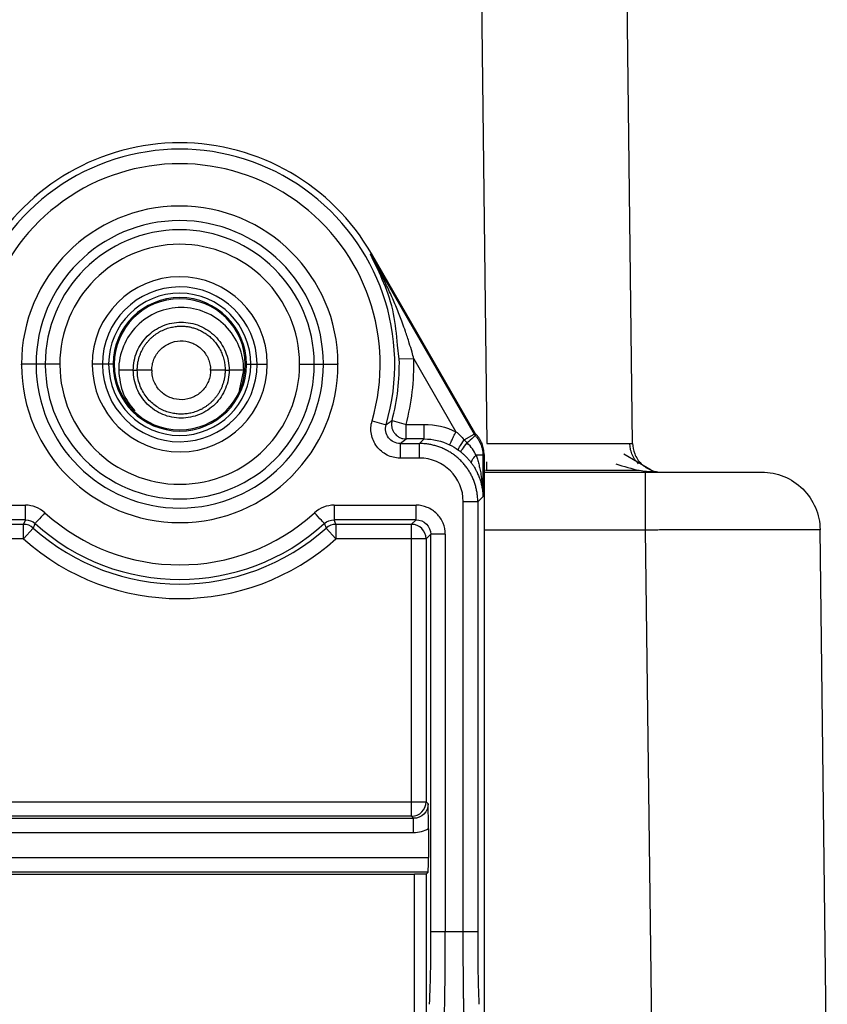
# Paper-space layout '_Right' of a CAD drawing. Units: millimetres. Extents: x -326 to 160, y -801 to 95.
# Drawn here: x 43 to 71, y -16 to 18 of the extents above; entities that cross this region are included whole.
import ezdxf

# ---------------------------------------------------------------- set-up
doc = ezdxf.new("R2010")
doc.units = ezdxf.units.MM

psp = doc.layouts.new('_Right')

# ---------------------------------------------------------------- linework, layer by layer
at = {"color": 7, "linetype": 'Continuous', "lineweight": 25}
for p, q in [((58.391, 53.497), (58.997, 3.488)), ((63.997, 3.488), (63.391, 53.497)), ((55.032, 10), (54.994, 9.978)), ((54.994, 9.978), (58.557, 3.806)), ((58.583, 3.85), (55.032, 10)), ((55.987, 6.381), (55.927, 6.855)), ((44.333, 6.2), (43.018, 6.2)), ((43.518, 6.2), (43.518, 6.177)), ((43.833, 6.2), (43.833, 6.179)), ((45.443, 6.2), (45.443, 6.174)), ((46.2, 6.2), (45.443, 6.2)), ((45.794, 6.2), (45.794, 6.177)), ((46.011, 6.215), (46.01, 6.2)), ((46.16, 6.214), (46.16, 6.2)), ((50.7, 6.2), (51.457, 6.2)), ((50.74, 6.186), (50.74, 6.2)), ((50.889, 6.185), (50.89, 6.2)), ((51.106, 6.2), (51.106, 6.223)), ((51.457, 6.2), (51.457, 6.226)), ((52.567, 6.2), (53.882, 6.2)), ((53.067, 6.2), (53.067, 6.221)), ((53.382, 6.2), (53.382, 6.223)), ((56.487, 6.393), (55.987, 6.381)), ((56.487, 6.393), (57.933, 3.887)), ((46.855, 6), (46.991, 6)), ((47.491, 5.994), (47.493, 5.931)), ((49.509, 5.994), (49.507, 6.057)), ((50.009, 6), (50.145, 6)), ((50.506, 5.3), (50.646, 5.999)), ((55.054, 4.263), (55.533, 4.122)), ((55.737, 4.267), (56.22, 4.139)), ((56.22, 3.639), (56.22, 4.139)), ((56.22, 4.139), (56.839, 4.139)), ((56.839, 3.639), (56.839, 4.139)), ((58.216, 3.609), (58.557, 3.806)), ((58.583, 3.85), (58.557, 3.806)), ((58.625, 3.793), (58.595, 3.754)), ((56.013, 3.482), (56.22, 3.639)), ((56.013, 3.482), (56.682, 3.482)), ((56.839, 3.639), (56.22, 3.639)), ((56.839, 3.639), (56.682, 3.482)), ((56.682, 2.982), (56.682, 3.482)), ((58.9, 3.104), (58.856, 3.081)), ((58.856, 3.081), (58.856, 1.657)), ((58.9, 3.104), (58.9, -28.493)), ((64.632, 2.569), (63.695, 3.118)), ((56.682, 2.982), (56.013, 2.982)), ((58.9, 2.5), (64.431, 2.5)), ((64.807, 2.5), (64.716, 2.5)), ((64.718, 2.518), (64.897, 2.5)), ((-20.251, 1.366), (43.151, 1.366)), ((53.749, 1.366), (56.566, 1.366)), ((58.182, -13.266), (58.182, 1.482)), ((58.682, 1.482), (58.182, 1.482)), ((58.682, 1.482), (58.856, 1.657)), ((58.682, 1.482), (58.682, -13.266)), ((43.151, 0.866), (-20.251, 0.866)), ((19.131, 0.709), (43.09, 0.709)), ((43.151, 0.866), (43.09, 0.709)), ((43.09, 0.209), (43.09, 0.709)), ((56.566, 0.866), (53.749, 0.866)), ((53.81, 0.709), (53.749, 0.866)), ((53.81, 0.709), (56.409, 0.709)), ((53.81, 0.709), (53.81, 0.209)), ((56.566, 0.866), (56.409, 0.709)), ((56.409, -8.809), (56.409, 0.709)), ((43.423, 0.581), (43.09, 0.209)), ((53.81, 0.209), (53.477, 0.581)), ((56.909, 0.209), (57.066, 0.366)), ((57.566, 0.366), (57.066, 0.366)), ((57.066, -13.266), (57.066, 0.366)), ((57.566, 0.366), (57.566, -13.266)), ((58.9, 0.524), (64.433, 0.524)), ((64.433, 0.524), (64.682, -20)), ((70.681, -20), (70.433, 0.524)), ((43.09, 0.209), (19.131, 0.209)), ((56.409, 0.209), (53.81, 0.209)), ((56.909, 0.209), (56.909, -8.809)), ((25.981, -8.809), (56.909, -8.809)), ((56.979, -8.879), (56.909, -8.809)), ((26.411, -9.379), (56.479, -9.379)), ((56.409, -9.309), (26.481, -9.309)), ((56.409, -9.309), (56.479, -9.379)), ((56.987, -9.74), (56.987, -10.721)), ((56.479, -9.879), (26.411, -9.879)), ((26.411, -10.721), (56.987, -10.721)), ((56.979, -11.221), (26.411, -11.221)), ((26.49, -11.3), (56.507, -11.3)), ((56.507, -31.3), (56.507, -11.3)), ((56.979, -11.221), (56.907, -11.293)), ((56.907, -11.293), (56.907, -31.307)), ((57.566, -13.266), (58.182, -13.266))]:
    psp.add_line(p, q, dxfattribs=at)
at = {"color": 7, "linetype": 'Continuous', "lineweight": 25, "flags": 128}
for points in [[(56.909, 0.209), (56.897, 0.209), (56.868, 0.209), (56.821, 0.209), (56.759, 0.209), (56.684, 0.209), (56.598, 0.209), (56.505, 0.209), (56.409, 0.209)], [(56.409, -9.309), (56.409, -9.297), (56.409, -9.268), (56.409, -9.221), (56.409, -9.159), (56.409, -9.084), (56.409, -8.998), (56.409, -8.905), (56.409, -8.809)]]:
    psp.add_lwpolyline(points, dxfattribs=at)
at = {"color": 7, "linetype": 'Continuous', "lineweight": 25}
for centre, radius, start, end in [((48.45, 6.2), 7.382, 343.6526, 196.3513), ((48.45, 6.2), 7.6, 30, 150), ((48.45, 6.2), 6.882, 343.6521, 196.3479), ((48.45, 6.2), 5.432, 0.2477, 179.9927), ((48.45, 6.2), 4.932, 0.2621, 180), ((48.45, 6.2), 4.617, 0.2621, 180), ((48.45, 6.2), 4.117, 0.2598, 179.9932), ((48.45, 6.2), 3.007, 0.4912, 180), ((48.45, 6.2), 2.656, 0.4912, 180), ((48.45, 6.2), 2.44, 360, 179.6542), ((48.45, 6.2), 2.29, 0, 179.6542), ((48.45, 6.2), 2.25, 0, 180), ((48.45, 6.2), 5.432, 180.2471, 359.9992), ((48.45, 6.2), 4.932, 180.2621, 360), ((48.45, 6.2), 4.617, 180.2621, 0), ((48.45, 6.2), 4.117, 180.2587, 359.9977), ((48.45, 6.2), 3.007, 180.4912, 360), ((48.45, 6.2), 2.656, 180.4912, 360), ((48.45, 6.2), 2.44, 180, 359.6542), ((48.45, 6.2), 2.29, 180, 359.6542), ((48.45, 6.2), 2.25, 180, 0), ((48.45, 6.2), 7.539, 345.148, 1.3731), ((48.45, 6.2), 8.039, 345.1448, 1.3731), ((56.682, 1.482), 1.5, 0.0074, 90.005), ((48.45, 6.2), 6.882, 227.7485, 312.2515), ((43.09, 0.208), 0.5, 48.1882, 89.9898), ((48.45, 6.2), 7.382, 227.7485, 312.2514), ((53.81, 0.208), 0.5, 90.0103, 131.8118), ((56.408, 0.208), 0.5, 0.0204, 89.9796), ((48.45, 6.2), 7.539, 228.1837, 311.8163), ((48.45, 6.2), 8.039, 228.1837, 311.8163), ((56.408, -8.808), 0.5, 270.0204, 359.9796), ((15.909, -13.838), 41.161, 357.3232, 0.7975), ((99.824, -13.839), 41.146, 179.2027, 182.6771)]:
    psp.add_arc(centre, radius, start, end, dxfattribs=at)
for points, knots in [([(2.021, 30.418), (2.131, 29.076), (2.367, 27.745), (3.081, 25.15), (3.559, 23.885), (4.741, 21.466), (5.445, 20.312), (7.054, 18.154), (7.959, 17.15), (9.939, 15.326), (11.015, 14.507), (13.299, 13.081), (14.507, 12.475), (17.015, 11.496), (18.315, 11.124), (20.96, 10.626), (22.307, 10.501), (24.999, 10.501), (26.345, 10.627), (28.991, 11.125), (30.29, 11.498), (32.798, 12.477), (34.006, 13.084), (36.29, 14.51), (37.365, 15.329), (39.345, 17.153), (40.25, 18.158), (41.858, 20.317), (42.562, 21.471), (43.743, 23.89), (44.221, 25.155), (44.934, 27.751), (45.169, 29.082), (45.28, 30.423)], [0, 0, 0, 0, 0.0625, 0.0625, 0.125, 0.125, 0.1875, 0.1875, 0.25, 0.25, 0.3125, 0.3125, 0.375, 0.375, 0.4375, 0.4375, 0.5, 0.5, 0.5625, 0.5625, 0.625, 0.625, 0.6875, 0.6875, 0.75, 0.75, 0.8125, 0.8125, 0.875, 0.875, 0.9375, 0.9375, 1, 1, 1, 1]), ([(44.781, 30.451), (44.767, 30.299), (44.74, 29.996), (44.687, 29.543), (44.626, 29.091), (44.554, 28.641), (44.473, 28.193), (44.382, 27.747), (44.282, 27.303), (44.172, 26.862), (44.053, 26.424), (43.925, 25.988), (43.788, 25.556), (43.641, 25.128), (43.486, 24.702), (43.321, 24.281), (43.148, 23.863), (42.966, 23.45), (42.775, 23.041), (42.576, 22.636), (42.369, 22.236), (42.153, 21.841), (41.929, 21.45), (41.697, 21.065), (41.457, 20.685), (41.209, 20.311), (40.954, 19.942), (40.691, 19.579), (40.42, 19.221), (40.143, 18.87), (39.858, 18.525), (39.566, 18.187), (39.267, 17.855), (38.962, 17.529), (38.65, 17.21), (38.332, 16.898), (38.007, 16.593), (37.677, 16.296), (37.34, 16.005), (36.998, 15.722), (36.65, 15.446), (36.297, 15.178), (35.938, 14.917), (35.574, 14.664), (35.206, 14.419), (34.832, 14.182), (34.454, 13.953), (34.072, 13.732), (33.686, 13.519), (33.295, 13.314), (32.901, 13.118), (32.502, 12.93), (32.101, 12.75), (31.696, 12.579), (31.288, 12.417), (30.877, 12.263), (30.463, 12.118), (30.046, 11.981), (29.628, 11.854), (29.206, 11.735), (28.783, 11.624), (28.358, 11.523), (27.932, 11.431), (27.504, 11.347), (27.074, 11.272), (26.644, 11.206), (26.212, 11.149), (25.78, 11.101), (25.347, 11.062), (24.914, 11.032), (24.481, 11.01), (24.048, 10.998), (23.614, 10.994), (23.182, 10.999), (22.749, 11.013), (22.318, 11.036), (21.887, 11.067), (21.458, 11.107), (21.029, 11.156), (20.602, 11.214), (20.177, 11.28), (19.753, 11.355), (19.332, 11.438), (18.912, 11.53), (18.495, 11.63), (18.08, 11.738), (17.668, 11.855), (17.258, 11.98), (16.852, 12.113), (16.448, 12.254), (16.048, 12.403), (15.651, 12.56), (15.258, 12.725), (14.869, 12.898), (14.483, 13.078), (14.101, 13.265), (13.724, 13.461), (13.35, 13.663), (12.981, 13.873), (12.617, 14.09), (12.258, 14.314), (11.903, 14.545), (11.553, 14.783), (11.208, 15.027), (10.869, 15.279), (10.535, 15.536), (10.206, 15.8), (9.883, 16.071), (9.565, 16.347), (9.254, 16.63), (8.948, 16.918), (8.648, 17.212), (8.354, 17.512), (8.067, 17.817), (7.786, 18.128), (7.511, 18.444), (7.243, 18.765), (6.982, 19.091), (6.727, 19.422), (6.479, 19.757), (6.237, 20.097), (6.003, 20.442), (5.776, 20.79), (5.555, 21.143), (5.342, 21.5), (5.136, 21.86), (4.938, 22.224), (4.746, 22.592), (4.562, 22.963), (4.386, 23.338), (4.216, 23.715), (4.055, 24.095), (3.901, 24.478), (3.754, 24.864), (3.616, 25.252), (3.484, 25.642), (3.361, 26.035), (3.245, 26.43), (3.137, 26.826), (3.037, 27.224), (2.945, 27.624), (2.861, 28.025), (2.784, 28.427), (2.715, 28.83), (2.654, 29.234), (2.601, 29.639), (2.555, 30.045), (2.531, 30.316), (2.519, 30.451)], [0, 0, 0, 0, 0.007238, 0.01447, 0.021697, 0.028919, 0.036135, 0.043346, 0.050551, 0.057751, 0.064946, 0.072136, 0.07932, 0.086499, 0.093672, 0.10084, 0.108003, 0.11516, 0.122312, 0.129459, 0.1366, 0.143736, 0.150866, 0.157991, 0.165111, 0.172226, 0.179335, 0.186439, 0.193537, 0.20063, 0.207718, 0.2148, 0.221877, 0.228949, 0.236015, 0.243076, 0.250131, 0.257182, 0.264226, 0.271266, 0.2783, 0.285329, 0.292352, 0.29937, 0.306383, 0.31339, 0.320392, 0.327389, 0.33438, 0.341366, 0.348347, 0.355322, 0.362292, 0.369256, 0.376215, 0.383169, 0.390118, 0.397061, 0.403998, 0.410931, 0.417858, 0.424779, 0.431696, 0.438606, 0.445512, 0.452412, 0.459307, 0.466197, 0.473081, 0.479959, 0.486833, 0.493701, 0.500564, 0.507421, 0.514273, 0.52112, 0.527961, 0.534797, 0.541627, 0.548453, 0.555273, 0.562087, 0.568896, 0.5757, 0.582498, 0.589291, 0.596079, 0.602862, 0.609639, 0.61641, 0.623177, 0.629937, 0.636693, 0.643443, 0.650188, 0.656928, 0.663662, 0.670391, 0.677114, 0.683832, 0.690545, 0.697252, 0.703954, 0.710651, 0.717342, 0.724028, 0.730709, 0.737384, 0.744054, 0.750718, 0.757377, 0.764031, 0.77068, 0.777323, 0.78396, 0.790593, 0.79722, 0.803841, 0.810458, 0.817069, 0.823674, 0.830274, 0.836869, 0.843459, 0.850043, 0.856622, 0.863195, 0.869763, 0.876326, 0.882883, 0.889435, 0.895982, 0.902523, 0.909059, 0.91559, 0.922115, 0.928635, 0.93515, 0.941659, 0.948162, 0.954661, 0.961154, 0.967642, 0.974124, 0.980601, 0.987073, 0.993539, 1, 1, 1, 1]), ([(2.573, 30.43), (2.586, 30.284), (2.611, 29.994), (2.661, 29.559), (2.72, 29.126), (2.787, 28.695), (2.864, 28.265), (2.949, 27.837), (3.043, 27.41), (3.146, 26.985), (3.388, 26.07), (3.84, 24.682), (4.623, 22.876), (5.569, 21.148), (7.038, 18.975), (9.244, 16.528), (12.386, 14.134), (15.918, 12.363), (19.716, 11.275), (23.65, 10.908), (27.584, 11.275), (31.382, 12.363), (34.913, 14.134), (38.056, 16.528), (40.262, 18.975), (41.731, 21.148), (42.677, 22.875), (43.46, 24.682), (43.948, 26.18), (44.24, 27.324), (44.407, 28.093), (44.544, 28.867), (44.654, 29.646), (44.703, 30.168), (44.727, 30.43)], [0, 0, 0, 0, 0.006964, 0.013918, 0.020865, 0.027808, 0.034749, 0.041692, 0.04864, 0.055595, 0.062561, 0.093827, 0.125101, 0.156367, 0.187641, 0.250113, 0.312585, 0.375057, 0.437529, 0.500001, 0.562473, 0.624945, 0.687417, 0.749889, 0.812361, 0.843627, 0.874901, 0.906167, 0.937441, 0.949969, 0.962471, 0.974966, 0.987469, 1, 1, 1, 1]), ([(44.025, 30.43), (44.012, 30.289), (43.986, 30.009), (43.937, 29.59), (43.879, 29.172), (43.813, 28.756), (43.738, 28.342), (43.655, 27.929), (43.563, 27.517), (43.462, 27.107), (43.227, 26.224), (42.787, 24.886), (42.028, 23.144), (41.112, 21.479), (39.69, 19.385), (37.558, 17.027), (34.522, 14.721), (31.112, 13.014), (27.447, 11.966), (23.65, 11.612), (19.854, 11.966), (16.188, 13.014), (12.778, 14.72), (9.743, 17.026), (7.61, 19.384), (6.188, 21.479), (5.272, 23.144), (4.513, 24.886), (4.038, 26.331), (3.754, 27.433), (3.591, 28.175), (3.457, 28.922), (3.348, 29.673), (3.3, 30.177), (3.275, 30.429)], [0, 0, 0, 0, 0.006964, 0.013918, 0.020865, 0.027808, 0.034749, 0.041692, 0.04864, 0.055595, 0.062561, 0.093826, 0.125101, 0.156366, 0.187641, 0.250113, 0.312585, 0.375057, 0.437529, 0.500001, 0.562473, 0.624945, 0.687418, 0.74989, 0.812362, 0.843627, 0.874902, 0.906167, 0.937441, 0.949969, 0.962471, 0.974966, 0.98747, 1, 1, 1, 1]), ([(43.737, 30.454), (43.577, 28.596), (43.157, 26.761), (41.831, 23.275), (40.925, 21.625), (38.695, 18.636), (37.371, 17.297), (34.408, 15.033), (32.768, 14.108), (31.033, 13.425)], [0, 0, 0, 0, 0.25, 0.25, 0.5, 0.5, 0.75, 0.75, 1, 1, 1, 1]), ([(55.927, 6.855), (55.895, 7.221), (55.794, 8.357), (55.317, 9.323), (54.994, 9.978)], [0, 0, 0, 0, 0.3224196, 1, 1, 1, 1]), ([(56.487, 6.393), (56.466, 6.467), (56.416, 6.646), (56.322, 6.96), (56.213, 7.294), (56.075, 7.681), (55.913, 8.096), (55.714, 8.563), (55.472, 9.084), (55.234, 9.552), (55.056, 9.867), (54.994, 9.978)], [0, 0, 0, 0, 0.058781, 0.142053, 0.250141, 0.327798, 0.457513, 0.592886, 0.719068, 0.901433, 1, 1, 1, 1]), ([(50.646, 5.999), (50.646, 6.28), (50.59, 6.561), (50.376, 7.08), (50.217, 7.318), (49.82, 7.716), (49.582, 7.875), (49.063, 8.09), (48.782, 8.146), (48.22, 8.147), (47.94, 8.091), (47.42, 7.876), (47.182, 7.717), (46.785, 7.32), (46.626, 7.082), (46.41, 6.563), (46.354, 6.283), (46.354, 6.002)], [0, 0, 0, 0, 0.125, 0.125, 0.25, 0.25, 0.375, 0.375, 0.5, 0.5, 0.625, 0.625, 0.75, 0.75, 0.875, 0.875, 1, 1, 1, 1]), ([(46.855, 6), (46.855, 6.215), (46.897, 6.431), (47.062, 6.829), (47.184, 7.012), (47.489, 7.316), (47.671, 7.438), (48.069, 7.603), (48.285, 7.646), (48.715, 7.646), (48.931, 7.603), (49.329, 7.438), (49.511, 7.316), (49.816, 7.012), (49.938, 6.829), (50.103, 6.431), (50.145, 6.215), (50.145, 6)], [0, 0, 0, 0, 0.125, 0.125, 0.25, 0.25, 0.375, 0.375, 0.5, 0.5, 0.625, 0.625, 0.75, 0.75, 0.875, 0.875, 1, 1, 1, 1]), ([(46.991, 6), (46.992, 6.041), (46.994, 6.123), (47.01, 6.244), (47.034, 6.361), (47.066, 6.475), (47.107, 6.584), (47.155, 6.687), (47.21, 6.785), (47.271, 6.878), (47.338, 6.964), (47.409, 7.044), (47.484, 7.117), (47.563, 7.184), (47.644, 7.244), (47.728, 7.298), (47.814, 7.345), (47.9, 7.385), (47.987, 7.42), (48.075, 7.449), (48.162, 7.471), (48.249, 7.488), (48.334, 7.5), (48.419, 7.507), (48.474, 7.508), (48.502, 7.509)], [0, 0, 0, 0, 0.0521, 0.103416, 0.153949, 0.203698, 0.252664, 0.300845, 0.348243, 0.394858, 0.440688, 0.485735, 0.529998, 0.573477, 0.616171, 0.658082, 0.699209, 0.739552, 0.779111, 0.817886, 0.855877, 0.893084, 0.929507, 0.965146, 1, 1, 1, 1]), ([(48.502, 7.509), (48.544, 7.508), (48.631, 7.505), (48.761, 7.488), (48.894, 7.459), (49.028, 7.416), (49.161, 7.359), (49.292, 7.287), (49.419, 7.2), (49.539, 7.098), (49.651, 6.98), (49.752, 6.847), (49.84, 6.7), (49.912, 6.54), (49.966, 6.368), (50.002, 6.187), (50.006, 6.063), (50.009, 6)], [0, 0, 0, 0, 0.053739, 0.109326, 0.16676, 0.226041, 0.28717, 0.350145, 0.414967, 0.481635, 0.55015, 0.620511, 0.692717, 0.76677, 0.842668, 0.920412, 1, 1, 1, 1]), ([(47.491, 5.994), (47.492, 6.026), (47.494, 6.091), (47.508, 6.187), (47.531, 6.281), (47.574, 6.403), (47.649, 6.548), (47.771, 6.7), (47.919, 6.827), (48.145, 6.954), (48.467, 7.028), (48.793, 6.974), (49.027, 6.862), (49.183, 6.745), (49.314, 6.601), (49.414, 6.433), (49.484, 6.251), (49.499, 6.122), (49.507, 6.057)], [0, 0, 0, 0, 0.031431, 0.062591, 0.093774, 0.125273, 0.187747, 0.250402, 0.312877, 0.375531, 0.500071, 0.62461, 0.687085, 0.74974, 0.812214, 0.874869, 0.93739, 1, 1, 1, 1]), ([(46.354, 6.002), (46.381, 5.716), (46.43, 5.193), (46.756, 4.785), (46.905, 4.599)], [0, 0, 0, 0, 0.545076, 1, 1, 1, 1]), ([(46.855, 6), (46.852, 6), (46.798, 6), (46.613, 6), (46.484, 6), (46.354, 6)], [0, 0, 0, 0, 0.5, 0.5, 1, 1, 1, 1]), ([(50.145, 6), (50.145, 5.785), (50.102, 5.569), (49.938, 5.171), (49.816, 4.989), (49.511, 4.684), (49.329, 4.562), (48.931, 4.397), (48.715, 4.355), (48.285, 4.355), (48.069, 4.397), (47.671, 4.562), (47.489, 4.684), (47.184, 4.989), (47.062, 5.171), (46.898, 5.569), (46.855, 5.785), (46.855, 6)], [0, 0, 0, 0, 0.125, 0.125, 0.25, 0.25, 0.375, 0.375, 0.5, 0.5, 0.625, 0.625, 0.75, 0.75, 0.875, 0.875, 1, 1, 1, 1]), ([(47.491, 5.994), (47.362, 5.994), (47.233, 5.994), (47.049, 5.997), (46.994, 5.998), (46.991, 6)], [0, 0, 0, 0, 0.5, 0.5, 1, 1, 1, 1]), ([(50.008, 6), (50.008, 5.959), (50.006, 5.877), (49.99, 5.756), (49.966, 5.638), (49.933, 5.525), (49.892, 5.416), (49.844, 5.312), (49.789, 5.214), (49.728, 5.121), (49.661, 5.035), (49.59, 4.955), (49.514, 4.882), (49.435, 4.815), (49.354, 4.755), (49.27, 4.701), (49.184, 4.654), (49.097, 4.614), (49.01, 4.579), (48.922, 4.551), (48.835, 4.528), (48.748, 4.511), (48.662, 4.499), (48.578, 4.493), (48.464, 4.49), (48.319, 4.499), (48.14, 4.531), (47.958, 4.588), (47.778, 4.67), (47.603, 4.781), (47.439, 4.92), (47.291, 5.089), (47.165, 5.284), (47.069, 5.504), (47.004, 5.746), (46.996, 5.914), (46.992, 6)], [0, 0, 0, 0, 0.026124, 0.051856, 0.077194, 0.102139, 0.126691, 0.15085, 0.174616, 0.197989, 0.220969, 0.243556, 0.265749, 0.28755, 0.308958, 0.329972, 0.350593, 0.370822, 0.390657, 0.410099, 0.429148, 0.447804, 0.466067, 0.483937, 0.501414, 0.537902, 0.576158, 0.616183, 0.657975, 0.701535, 0.746862, 0.793957, 0.842818, 0.893446, 0.94584, 1, 1, 1, 1]), ([(49.509, 5.994), (49.508, 5.962), (49.506, 5.897), (49.492, 5.801), (49.469, 5.707), (49.426, 5.585), (49.351, 5.44), (49.229, 5.288), (49.081, 5.161), (48.855, 5.034), (48.533, 4.96), (48.207, 5.014), (47.973, 5.126), (47.817, 5.243), (47.686, 5.387), (47.586, 5.555), (47.516, 5.737), (47.501, 5.866), (47.493, 5.931)], [0, 0, 0, 0, 0.031431, 0.062591, 0.093774, 0.125273, 0.187747, 0.250402, 0.312877, 0.375531, 0.500071, 0.62461, 0.687085, 0.74974, 0.812214, 0.874869, 0.93739, 1, 1, 1, 1]), ([(50.009, 6), (50.006, 5.999), (49.951, 5.997), (49.767, 5.995), (49.638, 5.994), (49.509, 5.994)], [0, 0, 0, 0, 0.5, 0.5, 1, 1, 1, 1]), ([(50.646, 6), (50.516, 6), (50.387, 6), (50.202, 6), (50.147, 6), (50.145, 6)], [0, 0, 0, 0, 0.5, 0.5, 1, 1, 1, 1]), ([(56.013, 2.982), (55.853, 2.982), (55.704, 3.018), (55.427, 3.157), (55.305, 3.259), (55.12, 3.506), (55.057, 3.652), (55.002, 3.956), (55.009, 4.11), (55.054, 4.263)], [0, 0, 0, 0, 0.25, 0.25, 0.5, 0.5, 0.75, 0.75, 1, 1, 1, 1]), ([(56.013, 3.482), (55.858, 3.482), (55.705, 3.558), (55.52, 3.806), (55.49, 3.974), (55.533, 4.122)], [0, 0, 0, 0, 0.5, 0.5, 1, 1, 1, 1]), ([(55.737, 4.267), (55.72, 4.255), (55.686, 4.232), (55.634, 4.193), (55.582, 4.154), (55.55, 4.133), (55.533, 4.122)], [0, 0, 0, 0, 0.257402, 0.504848, 0.755576, 1, 1, 1, 1]), ([(55.737, 4.268), (55.73, 4.23), (55.715, 4.155), (55.726, 4.04), (55.762, 3.931), (55.815, 3.838), (55.864, 3.792), (55.885, 3.772)], [0, 0, 0, 0, 0.209859, 0.419717, 0.629576, 0.839435, 1, 1, 1, 1]), ([(55.885, 3.772), (55.891, 3.765), (55.923, 3.731), (55.998, 3.688), (56.106, 3.646), (56.182, 3.642), (56.22, 3.639)], [0, 0, 0, 0, 0.072611, 0.381741, 0.69087, 1, 1, 1, 1]), ([(57.715, 3.437), (57.715, 3.439), (57.72, 3.449), (57.742, 3.494), (57.759, 3.529), (57.802, 3.616), (57.827, 3.669), (57.88, 3.778), (57.908, 3.834), (57.933, 3.887)], [0, 0, 0, 0, 0.25, 0.25, 0.5, 0.5, 0.75, 0.75, 1, 1, 1, 1]), ([(58.595, 3.754), (58.594, 3.753), (58.567, 3.728), (58.464, 3.635), (58.39, 3.567), (58.318, 3.501)], [0, 0, 0, 0, 0.5, 0.5, 1, 1, 1, 1]), ([(58.595, 3.754), (58.617, 3.728), (58.662, 3.676), (58.719, 3.59), (58.767, 3.497), (58.806, 3.399), (58.835, 3.296), (58.853, 3.189), (58.855, 3.117), (58.856, 3.081)], [0, 0, 0, 0, 0.138247, 0.278031, 0.419351, 0.562208, 0.706602, 0.852532, 1, 1, 1, 1]), ([(58.9, 3.104), (58.899, 3.137), (58.897, 3.201), (58.883, 3.296), (58.86, 3.389), (58.829, 3.479), (58.789, 3.565), (58.742, 3.647), (58.688, 3.724), (58.646, 3.77), (58.625, 3.793)], [0, 0, 0, 0, 0.126683, 0.252885, 0.378605, 0.503844, 0.628603, 0.752881, 0.87668, 1, 1, 1, 1]), ([(56.013, 3.482), (56.013, 3.479), (56.013, 3.425), (56.013, 3.24), (56.013, 3.111), (56.013, 2.982)], [0, 0, 0, 0, 0.5, 0.5, 1, 1, 1, 1]), ([(58.682, 1.482), (58.681, 1.53), (58.679, 1.625), (58.663, 1.767), (58.638, 1.907), (58.602, 2.046), (58.557, 2.181), (58.503, 2.313), (58.439, 2.441), (58.366, 2.564), (58.284, 2.681), (58.195, 2.793), (58.097, 2.897), (57.993, 2.994), (57.881, 3.084), (57.764, 3.166), (57.641, 3.238), (57.513, 3.302), (57.381, 3.357), (57.246, 3.402), (57.107, 3.438), (56.967, 3.463), (56.825, 3.479), (56.73, 3.481), (56.682, 3.482)], [0, 0, 0, 0, 0.04545, 0.0909, 0.136351, 0.181801, 0.227252, 0.272704, 0.318156, 0.363608, 0.40906, 0.454513, 0.499967, 0.545421, 0.590876, 0.636331, 0.681787, 0.727244, 0.772701, 0.818159, 0.863618, 0.909078, 0.954539, 1, 1, 1, 1]), ([(58.015, 3.258), (58.009, 3.265), (58.022, 3.301), (58.096, 3.431), (58.156, 3.523), (58.216, 3.609)], [0, 0, 0, 0, 0.5, 0.5, 1, 1, 1, 1]), ([(58.096, 3.196), (58.094, 3.2), (58.114, 3.231), (58.196, 3.344), (58.257, 3.424), (58.318, 3.501)], [0, 0, 0, 0, 0.5, 0.5, 1, 1, 1, 1]), ([(58.997, 3.488), (59.074, 3.488), (59.226, 3.487), (59.454, 3.487), (59.679, 3.486), (59.902, 3.486), (60.121, 3.486), (60.337, 3.485), (60.549, 3.485), (60.757, 3.485), (60.96, 3.484), (61.159, 3.484), (61.351, 3.484), (61.539, 3.483), (61.72, 3.483), (61.896, 3.483), (62.065, 3.483), (62.228, 3.483), (62.384, 3.483), (62.583, 3.483), (62.819, 3.483), (63.077, 3.483), (63.309, 3.483), (63.512, 3.484), (63.683, 3.484), (63.821, 3.485), (63.921, 3.486), (63.985, 3.487), (63.993, 3.488), (63.997, 3.488)], [0, 0, 0, 0, 0.029224, 0.058278, 0.087163, 0.115878, 0.144422, 0.172797, 0.201002, 0.229038, 0.256904, 0.284599, 0.312126, 0.339482, 0.366669, 0.393686, 0.420534, 0.447211, 0.47372, 0.500058, 0.55289, 0.606401, 0.660591, 0.71546, 0.771009, 0.827237, 0.884145, 0.941733, 1, 1, 1, 1]), ([(64.194, 2.787), (64.149, 2.838), (64.059, 2.94), (63.969, 3.121), (63.914, 3.307), (63.907, 3.433), (63.904, 3.494)], [0, 0, 0, 0, 0.2628, 0.520104, 0.767072, 1, 1, 1, 1]), ([(63.996, 3.488), (63.998, 3.371), (64.021, 3.245), (64.12, 3.001), (64.196, 2.885), (64.391, 2.692), (64.509, 2.617), (64.753, 2.521), (64.879, 2.5), (64.997, 2.5)], [0, 0, 0, 0, 0.25, 0.25, 0.5, 0.5, 0.75, 0.75, 1, 1, 1, 1]), ([(58.096, 3.196), (58.119, 3.177), (58.169, 3.136), (58.242, 3.068), (58.319, 2.989), (58.4, 2.896), (58.45, 2.83), (58.477, 2.793)], [0, 0, 0, 0, 0.158824, 0.335049, 0.529775, 0.741178, 1, 1, 1, 1]), ([(58.477, 2.793), (58.462, 2.819), (58.466, 2.862), (58.519, 2.966), (58.566, 3.026), (58.621, 3.081)], [0, 0, 0, 0, 0.5, 0.5, 1, 1, 1, 1]), ([(58.621, 3.081), (58.637, 3.034), (58.671, 2.935), (58.715, 2.778), (58.757, 2.607), (58.8, 2.382), (58.843, 2.063), (58.851, 1.807), (58.856, 1.657)], [0, 0, 0, 0, 0.100975, 0.212098, 0.333407, 0.464932, 0.685644, 1, 1, 1, 1]), ([(58.856, 3.081), (58.855, 3.081), (58.832, 3.081), (58.751, 3.081), (58.692, 3.081), (58.621, 3.081)], [0, 0, 0, 0, 0.5, 0.5, 1, 1, 1, 1]), ([(58.477, 2.793), (58.499, 2.762), (58.555, 2.681), (58.626, 2.557), (58.694, 2.415), (58.75, 2.274), (58.795, 2.125), (58.83, 1.965), (58.851, 1.809), (58.855, 1.703), (58.856, 1.657)], [0, 0, 0, 0, 0.084967, 0.220713, 0.332025, 0.460911, 0.59446, 0.720886, 0.878588, 1, 1, 1, 1]), ([(58.997, 2.573), (58.997, 2.574), (58.997, 2.599), (58.997, 2.703), (58.997, 2.834), (58.997, 2.857)], [0, 0, 0, 0, 0.017733, 0.827622, 1, 1, 1, 1]), ([(63.419, 2.785), (63.7, 2.697), (64.199, 2.542), (64.561, 2.525), (64.718, 2.518)], [0, 0, 0, 0, 0.564737, 1, 1, 1, 1]), ([(58.944, 2.569), (59.497, 2.569), (60.603, 2.568), (61.706, 2.568), (62.121, 2.568), (62.122, 2.568)], [0, 0, 0, 0, 0.499116, 0.997927, 1, 1, 1, 1]), ([(62.122, 2.568), (62.566, 2.569), (63.454, 2.569), (63.958, 2.57), (64.21, 2.57)], [0, 0, 0, 0, 0.499081, 1, 1, 1, 1]), ([(64.431, 2.5), (64.497, 2.5), (64.629, 2.5), (64.825, 2.5), (65.02, 2.5), (65.212, 2.5), (65.403, 2.5), (65.592, 2.5), (65.779, 2.5), (66.145, 2.5), (66.67, 2.5), (67.278, 2.5), (67.781, 2.5), (68.09, 2.5), (68.267, 2.5), (68.363, 2.5), (68.422, 2.5), (68.429, 2.5), (68.433, 2.5)], [0, 0, 0, 0, 0.031533, 0.06284, 0.093998, 0.125081, 0.156168, 0.187333, 0.218655, 0.250207, 0.375077, 0.500037, 0.624907, 0.749866, 0.812689, 0.874911, 0.937144, 1, 1, 1, 1]), ([(64.433, 2.5), (64.433, 2.5), (64.433, 2.449), (64.433, 2.251), (64.433, 2.105), (64.433, 1.74), (64.433, 1.521), (64.433, 1.043), (64.433, 0.784), (64.433, 0.524)], [0, 0, 0, 0, 0.25, 0.25, 0.5, 0.5, 0.75, 0.75, 1, 1, 1, 1]), ([(68.433, 2.5), (68.692, 2.5), (68.952, 2.449), (69.433, 2.251), (69.654, 2.105), (70.023, 1.74), (70.172, 1.521), (70.375, 1.043), (70.429, 0.784), (70.433, 0.524)], [0, 0, 0, 0, 0.25, 0.25, 0.5, 0.5, 0.75, 0.75, 1, 1, 1, 1]), ([(43.823, 1.106), (43.73, 1.19), (43.626, 1.254), (43.396, 1.343), (43.276, 1.366), (43.151, 1.366)], [0, 0, 0, 0, 0.5, 0.5, 1, 1, 1, 1]), ([(43.151, 0.866), (43.151, 0.868), (43.151, 0.923), (43.151, 1.108), (43.151, 1.236), (43.151, 1.366)], [0, 0, 0, 0, 0.5, 0.5, 1, 1, 1, 1]), ([(53.749, 1.366), (53.624, 1.366), (53.504, 1.343), (53.274, 1.254), (53.17, 1.19), (53.077, 1.106)], [0, 0, 0, 0, 0.5, 0.5, 1, 1, 1, 1]), ([(53.749, 1.366), (53.749, 1.236), (53.749, 1.108), (53.749, 0.923), (53.749, 0.868), (53.749, 0.866)], [0, 0, 0, 0, 0.5, 0.5, 1, 1, 1, 1]), ([(57.566, 0.366), (57.566, 0.502), (57.54, 0.629), (57.439, 0.87), (57.365, 0.981), (57.181, 1.165), (57.07, 1.239), (56.829, 1.34), (56.702, 1.366), (56.566, 1.366)], [0, 0, 0, 0, 0.25, 0.25, 0.5, 0.5, 0.75, 0.75, 1, 1, 1, 1]), ([(56.566, 0.866), (56.566, 0.868), (56.566, 0.923), (56.566, 1.108), (56.566, 1.236), (56.566, 1.366)], [0, 0, 0, 0, 0.5, 0.5, 1, 1, 1, 1]), ([(43.823, 1.106), (43.736, 1.01), (43.649, 0.915), (43.525, 0.778), (43.488, 0.738), (43.487, 0.736)], [0, 0, 0, 0, 0.5, 0.5, 1, 1, 1, 1]), ([(53.413, 0.736), (53.412, 0.738), (53.375, 0.778), (53.251, 0.915), (53.164, 1.01), (53.077, 1.106)], [0, 0, 0, 0, 0.5, 0.5, 1, 1, 1, 1]), ([(43.423, 0.581), (43.426, 0.589), (43.433, 0.603), (43.445, 0.632), (43.458, 0.666), (43.473, 0.703), (43.482, 0.725), (43.487, 0.736)], [0, 0, 0, 0, 0.142829, 0.285668, 0.571373, 0.785676, 1, 1, 1, 1]), ([(53.413, 0.736), (53.416, 0.729), (53.423, 0.714), (53.435, 0.685), (53.448, 0.651), (53.463, 0.614), (53.472, 0.592), (53.477, 0.581)], [0, 0, 0, 0, 0.142885, 0.285761, 0.571485, 0.785753, 1, 1, 1, 1]), ([(56.566, 0.866), (56.697, 0.866), (56.827, 0.812), (57.012, 0.627), (57.066, 0.497), (57.066, 0.366)], [0, 0, 0, 0, 0.5, 0.5, 1, 1, 1, 1]), ([(64.433, 0.524), (64.515, 0.525), (64.679, 0.525), (64.925, 0.526), (65.168, 0.527), (65.409, 0.528), (65.647, 0.529), (65.882, 0.529), (66.113, 0.53), (66.341, 0.531), (66.564, 0.531), (66.783, 0.532), (66.997, 0.532), (67.207, 0.533), (67.411, 0.533), (67.609, 0.533), (67.802, 0.534), (67.989, 0.534), (68.17, 0.534), (68.345, 0.534), (68.513, 0.534), (68.62, 0.534), (68.674, 0.534)], [0, 0, 0, 0, 0.052403, 0.104553, 0.15645, 0.208094, 0.259485, 0.310624, 0.361509, 0.412141, 0.46252, 0.512647, 0.56252, 0.612141, 0.661508, 0.710623, 0.759485, 0.808093, 0.856449, 0.904552, 0.952403, 1, 1, 1, 1]), ([(68.749, 0.534), (68.805, 0.534), (68.917, 0.534), (69.075, 0.534), (69.228, 0.534), (69.373, 0.534), (69.51, 0.533), (69.639, 0.533), (69.76, 0.533), (69.872, 0.532), (69.975, 0.532), (70.069, 0.531), (70.152, 0.53), (70.225, 0.53), (70.288, 0.529), (70.34, 0.528), (70.381, 0.527), (70.411, 0.526), (70.429, 0.525), (70.431, 0.525), (70.433, 0.524)], [0, 0, 0, 0, 0.052849, 0.106017, 0.159503, 0.213308, 0.26743, 0.321871, 0.376631, 0.431709, 0.487105, 0.54282, 0.598853, 0.655204, 0.711874, 0.768862, 0.826169, 0.883794, 0.941738, 1, 1, 1, 1]), ([(56.979, -8.879), (56.979, -9.01), (56.925, -9.14), (56.74, -9.325), (56.61, -9.379), (56.479, -9.379)], [0, 0, 0, 0, 0.5, 0.5, 1, 1, 1, 1]), ([(56.987, -9.74), (56.987, -9.718), (56.987, -9.675), (56.987, -9.61), (56.987, -9.531), (56.986, -9.437), (56.985, -9.287), (56.983, -9.139), (56.981, -8.993), (56.979, -8.918), (56.979, -8.879)], [0, 0, 0, 0, 0.063427, 0.127663, 0.192153, 0.303707, 0.41768, 0.686022, 0.837397, 1, 1, 1, 1]), ([(56.479, -9.879), (56.479, -9.749), (56.479, -9.62), (56.479, -9.436), (56.479, -9.381), (56.479, -9.379)], [0, 0, 0, 0, 0.5, 0.5, 1, 1, 1, 1]), ([(56.979, -11.221), (56.979, -11.22), (56.98, -11.217), (56.981, -11.202), (56.982, -11.18), (56.983, -11.15), (56.984, -11.116), (56.984, -11.077), (56.985, -11.034), (56.986, -10.99), (56.986, -10.944), (56.987, -10.898), (56.987, -10.852), (56.987, -10.807), (56.987, -10.764), (56.987, -10.735), (56.987, -10.721)], [0, 0, 0, 0, 0.089008, 0.175312, 0.258913, 0.339809, 0.418001, 0.493489, 0.566272, 0.63635, 0.703722, 0.768389, 0.830351, 0.889606, 0.946156, 1, 1, 1, 1]), ([(56.907, -11.293), (56.905, -11.294), (56.903, -11.294), (56.886, -11.295), (56.863, -11.296), (56.832, -11.297), (56.797, -11.298), (56.758, -11.298), (56.716, -11.299), (56.673, -11.299), (56.63, -11.3), (56.588, -11.3), (56.547, -11.3), (56.52, -11.3), (56.507, -11.3)], [0, 0, 0, 0, 0.1035712, 0.2034648, 0.2996803, 0.3922167, 0.4810737, 0.5662504, 0.6477464, 0.7255612, 0.7996943, 0.8701454, 0.936914, 1, 1, 1, 1]), ([(57.066, -13.266), (57.068, -13.266), (57.123, -13.266), (57.308, -13.266), (57.436, -13.266), (57.566, -13.266)], [0, 0, 0, 0, 0.5, 0.5, 1, 1, 1, 1]), ([(57.525, -16.26), (57.526, -16.255), (57.528, -16.245), (57.53, -16.218), (57.533, -16.181), (57.535, -16.135), (57.538, -16.08), (57.54, -16.016), (57.542, -15.945), (57.544, -15.867), (57.546, -15.782), (57.548, -15.691), (57.55, -15.595), (57.552, -15.494), (57.553, -15.389), (57.555, -15.28), (57.556, -15.167), (57.558, -15.052), (57.559, -14.935), (57.56, -14.815), (57.561, -14.694), (57.562, -14.573), (57.563, -14.45), (57.563, -14.328), (57.564, -14.205), (57.564, -14.084), (57.565, -13.962), (57.565, -13.842), (57.565, -13.724), (57.566, -13.606), (57.566, -13.491), (57.566, -13.378), (57.566, -13.303), (57.566, -13.266)], [0, 0, 0, 0, 0.039931, 0.079351, 0.11826, 0.156657, 0.194542, 0.231916, 0.268778, 0.305129, 0.340968, 0.376296, 0.411112, 0.445416, 0.479209, 0.512491, 0.54526, 0.577519, 0.609265, 0.6405, 0.671224, 0.701435, 0.731136, 0.760324, 0.789001, 0.817167, 0.844821, 0.871963, 0.898593, 0.924713, 0.95032, 0.975416, 1, 1, 1, 1]), ([(58.223, -16.26), (58.222, -16.255), (58.22, -16.246), (58.218, -16.22), (58.215, -16.185), (58.213, -16.143), (58.211, -16.094), (58.209, -16.039), (58.207, -15.979), (58.205, -15.914), (58.203, -15.846), (58.202, -15.774), (58.2, -15.701), (58.198, -15.626), (58.197, -15.55), (58.196, -15.474), (58.195, -15.397), (58.193, -15.265), (58.19, -15.067), (58.188, -14.789), (58.186, -14.497), (58.184, -14.195), (58.183, -13.887), (58.182, -13.576), (58.182, -13.369), (58.182, -13.266)], [0, 0, 0, 0, 0.039167, 0.07728, 0.114337, 0.15034, 0.185288, 0.219181, 0.252019, 0.283802, 0.314531, 0.344204, 0.372822, 0.400385, 0.426894, 0.452347, 0.476745, 0.500088, 0.574587, 0.648058, 0.720501, 0.791917, 0.862305, 0.931666, 1, 1, 1, 1]), ([(58.182, -13.266), (58.311, -13.266), (58.44, -13.266), (58.625, -13.266), (58.679, -13.266), (58.682, -13.266)], [0, 0, 0, 0, 0.5, 0.5, 1, 1, 1, 1])]:
    psp.add_open_spline(points, degree=3, knots=knots, dxfattribs=at)
for points in [[(43.018, 6.177), (43.018, 6.184), (43.018, 6.191), (43.018, 6.2)], [(44.333, 6.2), (44.333, 6.193), (44.333, 6.188), (44.333, 6.181)], [(52.567, 6.2), (52.567, 6.207), (52.567, 6.213), (52.567, 6.219)], [(53.882, 6.223), (53.882, 6.216), (53.882, 6.208), (53.882, 6.2)], [(56.839, 4.139), (57.22, 4.139), (57.591, 4.053), (57.933, 3.887)], [(57.933, 3.887), (58.029, 3.803), (58.122, 3.712), (58.216, 3.609)], [(58.595, 3.754), (58.581, 3.77), (58.568, 3.788), (58.557, 3.806)], [(58.625, 3.793), (58.609, 3.81), (58.594, 3.829), (58.583, 3.85)], [(56.839, 3.639), (57.141, 3.639), (57.443, 3.57), (57.715, 3.437)], [(57.715, 3.437), (57.821, 3.386), (57.921, 3.325), (58.015, 3.258)], [(58.216, 3.609), (58.249, 3.571), (58.283, 3.534), (58.318, 3.501)], [(58.621, 3.081), (58.555, 3.218), (58.459, 3.373), (58.318, 3.501)], [(58.015, 3.258), (58.043, 3.238), (58.07, 3.217), (58.096, 3.196)], [(43.151, 0.866), (43.273, 0.866), (43.396, 0.819), (43.487, 0.736)], [(53.413, 0.736), (53.504, 0.819), (53.627, 0.866), (53.749, 0.866)], [(68.674, 0.534), (68.699, 0.534), (68.724, 0.534), (68.749, 0.534)], [(56.987, -9.74), (56.833, -9.831), (56.659, -9.879), (56.479, -9.879)]]:
    psp.add_open_spline(points, degree=3, dxfattribs=at)

doc.saveas('drawing.dxf')
